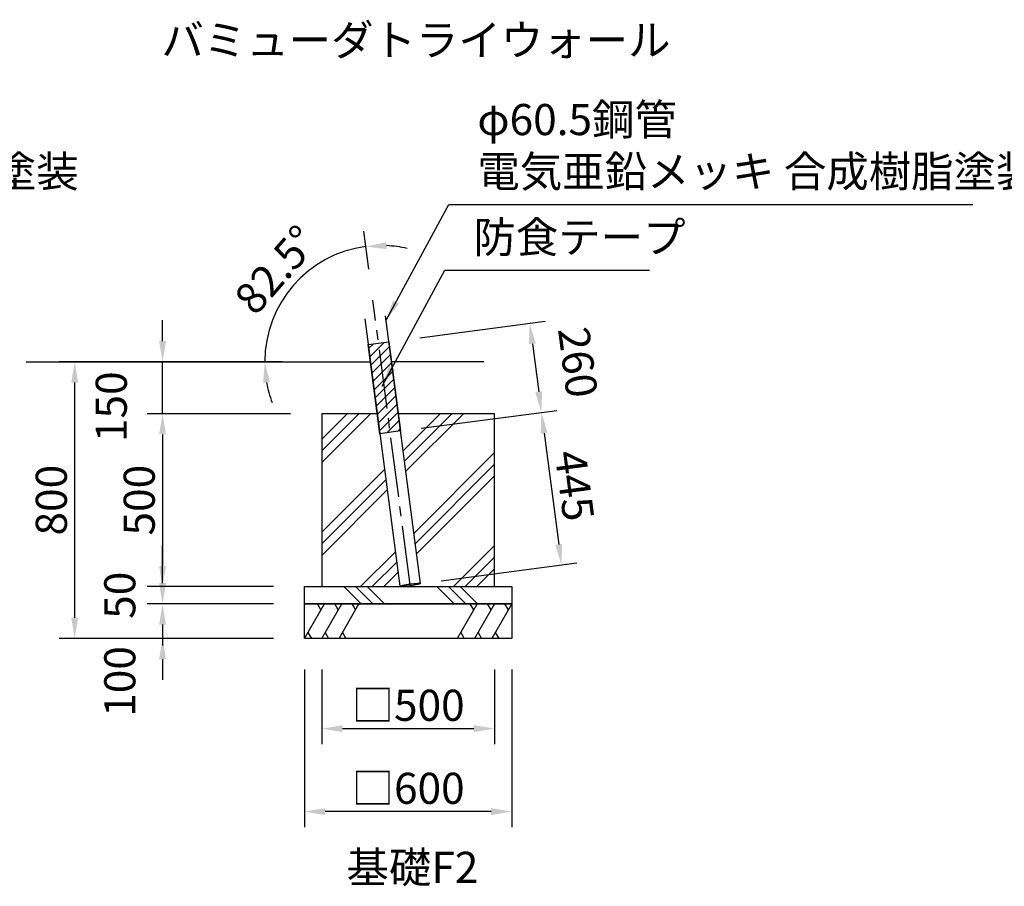
# Model space of a CAD drawing. Extents: x 0 to 29700, y 0 to 21000.
# Drawn here: x 13596 to 18345, y 4919 to 9095 of the extents above; entities that cross this region are included whole.
import ezdxf
from ezdxf.enums import TextEntityAlignment as Align

# ---------------------------------------------------------------- set-up
doc = ezdxf.new("R2010")
doc.units = 0
doc.header["$LTSCALE"] = 15
doc.linetypes.add('CENTER2', pattern=[28.575000000000003, 19.05, -3.175, 3.175, -3.175])
doc.layers.get('0').update_dxf_attribs({"linetype": 'CONTINUOUS'})
doc.layers.get('DEFPOINTS').update_dxf_attribs({"linetype": 'CONTINUOUS'})
for name, color, linetype in [('P001', 131, 'CONTINUOUS'), ('P008', 241, 'CONTINUOUS'), ('P019', 71, 'CONTINUOUS'), ('P919', 75, 'CONTINUOUS'), ('P_1CENTER', 2, 'CONTINUOUS'), ('P_2DIM', 6, 'CONTINUOUS'), ('P_3TEXT', 60, 'CONTINUOUS'), ('P_7THICK', 7, 'CONTINUOUS')]:
    doc.layers.add(name, color=color, linetype=linetype)
doc.styles.add('BIGFONT', font='simplex.shx', dxfattribs={"bigfont": 'bigfont.shx'})
doc.styles.get("Standard").update_dxf_attribs({"font": 'simplex.shx', "bigfont": 'bigfont.shx'})
doc.dimstyles.new('DIMBIGFONT$0', dxfattribs={"dimscale": 50, "dimtxt": 3, "dimasz": 2, "dimexe": 1.5, "dimexo": 3, "dimgap": 0.75, "dimtad": 1, "dimdec": 1, "dimdsep": 46, "dimtxsty": 'BIGFONT', "dimcen": 0, "dimclrt": 230, "dimadec": 0, "dimazin": 0, "dimtfac": 0.6, "dimtdec": 1, "dimtofl": 0, "dimtmove": 2, "dimatfit": 3, "dimldrblk": 'DOT', "dimfxl": 0, "dimtvp": 1, "dimtolj": 1, "dimarcsym": 0})
doc.dimstyles.new('DIMBIGFONT$2', dxfattribs={"dimscale": 50, "dimtxt": 3, "dimasz": 2, "dimexe": 1.5, "dimexo": 3, "dimgap": 0.75, "dimtad": 1, "dimdec": 1, "dimdsep": 46, "dimtxsty": 'BIGFONT', "dimcen": 0, "dimclrt": 230, "dimadec": 1, "dimazin": 0, "dimtfac": 0.6, "dimtdec": 1, "dimtofl": 0, "dimtmove": 0, "dimatfit": 3, "dimfxl": 0, "dimtvp": 1, "dimtolj": 1, "dimarcsym": 0})
doc.dimstyles.new('STANDARD$7', dxfattribs={"dimtxt": 3, "dimasz": 2, "dimexe": 1.5, "dimexo": 3, "dimgap": 0.75, "dimtad": 1, "dimdec": 1, "dimdsep": 46, "dimtxsty": 'Standard', "dimsah": 1, "dimcen": 0, "dimclrt": 230, "dimadec": 0, "dimazin": 0, "dimtfac": 0.6, "dimtdec": 1, "dimtofl": 0, "dimtmove": 0, "dimatfit": 3, "dimfxl": 0, "dimtolj": 1, "dimarcsym": 0})

# ---------------------------------------------------------------- blocks, each defined once
blk = doc.blocks.new('*D31')
at = {"layer": 'DEFPOINTS', "color": 0}
for p in [(14969.78008411694, 6113.185019040424), (15969.78008411694, 6113.185019040424), (14969.78008411694, 5278.649610431808)]:
    blk.add_point(p, dxfattribs=at)
at = {"layer": 'P_2DIM', "color": 0, "lineweight": -2}
for p, q in [((14969.78008411694, 5963.185019040424), (14969.78008411694, 5203.649610431808)), ((15969.78008411694, 5963.185019040424), (15969.78008411694, 5203.649610431808)), ((15869.78008411694, 5278.649610431808), (15069.78008411694, 5278.649610431808))]:
    blk.add_line(p, q, dxfattribs=at)
at = {"layer": 'P_2DIM', "color": 0}
for points in [[(15069.78008411694, 5295.316277098475), (15069.78008411694, 5261.982943765141), (14969.78008411694, 5278.649610431808)], [(15869.78008411694, 5261.982943765141), (15869.78008411694, 5295.316277098475), (15969.78008411694, 5278.649610431808)]]:
    blk.add_solid(points, dxfattribs=at)
at = {"layer": 'P_2DIM', "color": 230, "insert": (15469.78008411694, 5391.149610431808), "char_height": 150, "attachment_point": 5, "style": 'BIGFONT'}
blk.add_mtext('\\A1;□600', dxfattribs=at)
blk = doc.blocks.new('_DOT')
at = {"color": 0, "linetype": 'ByBlock'}
blk.add_line((-0.5, 0), (-1, 0), dxfattribs=at)
at = {"color": 0, "linetype": 'ByBlock', "const_width": 0.5}
blk.add_lwpolyline([(-0.25, 0, 1), (0.25, 0, 1)], format="xyb", close=True, dxfattribs=at)
blk = doc.blocks.new('*D32')
at = {"layer": 'DEFPOINTS', "color": 0}
for p in [(15053.11341745025, 6113.185019040424), (15886.44675078359, 6113.185019040424), (15886.44675078359, 5678.649610431808)]:
    blk.add_point(p, dxfattribs=at)
at = {"layer": 'P_2DIM', "color": 0, "lineweight": -2}
for p, q in [((15053.11341745025, 5963.185019040424), (15053.11341745025, 5603.649610431808)), ((15886.44675078359, 5963.185019040424), (15886.44675078359, 5603.649610431808)), ((15153.11341745025, 5678.649610431808), (15786.44675078359, 5678.649610431808))]:
    blk.add_line(p, q, dxfattribs=at)
at = {"layer": 'P_2DIM', "color": 0}
for points in [[(15153.11341745025, 5695.316277098475), (15153.11341745025, 5661.982943765141), (15053.11341745025, 5678.649610431808)], [(15786.44675078359, 5661.982943765141), (15786.44675078359, 5695.316277098475), (15886.44675078359, 5678.649610431808)]]:
    blk.add_solid(points, dxfattribs=at)
at = {"layer": 'P_2DIM', "color": 230, "insert": (15469.78008411692, 5791.149610431808), "char_height": 150, "attachment_point": 5, "style": 'BIGFONT'}
blk.add_mtext('\\A1;□500', dxfattribs=at)
blk = doc.blocks.new('*D34')
at = {"layer": 'DEFPOINTS', "color": 0}
for p in [(14969.78008411694, 6279.85168570711), (14285.35686210354, 6113.185019040424), (14969.78008411694, 6113.185019040424)]:
    blk.add_point(p, dxfattribs=at)
at = {"layer": 'P_2DIM', "color": 0, "lineweight": -2}
for p, q in [((14285.35686210354, 6379.85168570711), (14285.35686210354, 6479.85168570711)), ((14819.78008411694, 6279.85168570711), (14210.35686210354, 6279.85168570711)), ((14819.78008411694, 6113.185019040424), (14210.35686210354, 6113.185019040424)), ((14285.35686210354, 6013.185019040424), (14285.35686210354, 5913.185019040424))]:
    blk.add_line(p, q, dxfattribs=at)
at = {"layer": 'P_2DIM', "color": 0}
for points in [[(14268.69019543687, 6379.85168570711), (14302.0235287702, 6379.85168570711), (14285.35686210354, 6279.85168570711)], [(14302.0235287702, 6013.185019040424), (14268.69019543687, 6013.185019040424), (14285.35686210354, 6113.185019040424)]]:
    blk.add_solid(points, dxfattribs=at)
at = {"layer": 'P_2DIM', "color": 230, "insert": (14079.106862104, 5906.132367664193), "char_height": 150, "attachment_point": 5, "rotation": 90, "style": 'BIGFONT'}
blk.add_mtext('\\A1;100', dxfattribs=at)
blk = doc.blocks.new('*D35')
at = {"layer": 'DEFPOINTS', "color": 0}
for p in [(13861.4844039309, 7446.518352373796), (14819.78008411694, 7446.518352373796), (14819.78008411694, 6113.185019040424)]:
    blk.add_point(p, dxfattribs=at)
at = {"layer": 'P_2DIM', "color": 0, "lineweight": -2}
for p, q in [((14669.78008411694, 7446.518352373796), (13786.4844039309, 7446.518352373796)), ((13861.4844039309, 6213.185019040424), (13861.4844039309, 7346.518352373796)), ((14669.78008411694, 6113.185019040424), (13786.4844039309, 6113.185019040424))]:
    blk.add_line(p, q, dxfattribs=at)
at = {"layer": 'P_2DIM', "color": 0}
for points in [[(13878.15107059756, 7346.518352373796), (13844.81773726423, 7346.518352373796), (13861.4844039309, 7446.518352373796)], [(13844.81773726423, 6213.185019040424), (13878.15107059756, 6213.185019040424), (13861.4844039309, 6113.185019040424)]]:
    blk.add_solid(points, dxfattribs=at)
at = {"layer": 'P_2DIM', "color": 230, "insert": (13748.9844039309, 6779.85168570711), "char_height": 150, "attachment_point": 5, "rotation": 90, "style": 'BIGFONT'}
blk.add_mtext('\\A1;800', dxfattribs=at)
blk = doc.blocks.new('*D36')
at = {"layer": 'DEFPOINTS', "color": 0}
for p in [(14969.78008411694, 6363.185019040424), (14285.35686210354, 6279.85168570711), (14969.78008411694, 6279.85168570711)]:
    blk.add_point(p, dxfattribs=at)
at = {"layer": 'P_2DIM', "color": 0, "lineweight": -2}
for p, q in [((14285.35686210354, 6463.185019040424), (14285.35686210354, 6563.185019040424)), ((14819.78008411694, 6363.185019040424), (14210.35686210354, 6363.185019040424)), ((14819.78008411694, 6279.85168570711), (14210.35686210354, 6279.85168570711)), ((14285.35686210354, 6179.85168570711), (14285.35686210354, 6079.85168570711))]:
    blk.add_line(p, q, dxfattribs=at)
at = {"layer": 'P_2DIM', "color": 0}
for points in [[(14268.69019543687, 6463.185019040424), (14302.0235287702, 6463.185019040424), (14285.35686210354, 6363.185019040424)], [(14302.0235287702, 6179.85168570711), (14268.69019543687, 6179.85168570711), (14285.35686210354, 6279.85168570711)]]:
    blk.add_solid(points, dxfattribs=at)
at = {"layer": 'P_2DIM', "color": 230, "insert": (14079.10686210354, 6321.518352373767), "char_height": 150, "attachment_point": 5, "rotation": 90, "style": 'BIGFONT'}
blk.add_mtext('\\A1;50', dxfattribs=at)
blk = doc.blocks.new('*D37')
at = {"layer": 'DEFPOINTS', "color": 0}
for p in [(14285.35686210354, 7446.518352373796), (15011.44675078359, 7446.518352373796), (15053.11341745025, 7196.518352373796)]:
    blk.add_point(p, dxfattribs=at)
at = {"layer": 'P_2DIM', "color": 0, "lineweight": -2}
for p, q in [((14285.35686210354, 7546.518352373796), (14285.35686210354, 7646.518352373796)), ((14861.44675078359, 7446.518352373796), (14210.35686210354, 7446.518352373796)), ((14285.35686210354, 7196.518352373796), (14285.35686210354, 7446.518352373796)), ((14903.11341745025, 7196.518352373796), (14210.35686210354, 7196.518352373796)), ((14285.35686210354, 7096.518352373796), (14285.35686210354, 6996.518352373796))]:
    blk.add_line(p, q, dxfattribs=at)
at = {"layer": 'P_2DIM', "color": 0}
for points in [[(14268.69019543687, 7546.518352373796), (14302.0235287702, 7546.518352373796), (14285.35686210354, 7446.518352373796)], [(14302.0235287702, 7096.518352373796), (14268.69019543687, 7096.518352373796), (14285.35686210354, 7196.518352373796)]]:
    blk.add_solid(points, dxfattribs=at)
at = {"layer": 'P_2DIM', "color": 230, "insert": (14037.98680915343, 7230.184781754973), "char_height": 150, "attachment_point": 5, "rotation": 90, "style": 'BIGFONT'}
blk.add_mtext('\\A1;150', dxfattribs=at)
blk = doc.blocks.new('*D38')
at = {"layer": 'DEFPOINTS', "color": 0}
for p in [(15053.11341745025, 7196.518352373796), (14285.35686210354, 6363.185019040424), (14969.78008411694, 6363.185019040424)]:
    blk.add_point(p, dxfattribs=at)
at = {"layer": 'P_2DIM', "color": 0, "lineweight": -2}
for p, q in [((14903.11341745025, 7196.518352373796), (14210.35686210354, 7196.518352373796)), ((14285.35686210354, 7096.518352373796), (14285.35686210354, 6463.185019040424)), ((14819.78008411694, 6363.185019040424), (14210.35686210354, 6363.185019040424))]:
    blk.add_line(p, q, dxfattribs=at)
at = {"layer": 'P_2DIM', "color": 0}
for points in [[(14302.0235287702, 7096.518352373796), (14268.69019543687, 7096.518352373796), (14285.35686210354, 7196.518352373796)], [(14268.69019543687, 6463.185019040424), (14302.0235287702, 6463.185019040424), (14285.35686210354, 6363.185019040424)]]:
    blk.add_solid(points, dxfattribs=at)
at = {"layer": 'P_2DIM', "color": 230, "insert": (14172.85686210354, 6779.85168570711), "char_height": 150, "attachment_point": 5, "rotation": 90, "style": 'BIGFONT'}
blk.add_mtext('\\A1;500', dxfattribs=at)
blk = doc.blocks.new('*D53')
at = {"layer": 'DEFPOINTS', "color": 0}
for p in [(15376.80157988402, 7543.009743422621), (16112.5312853866, 7202.599177918678), (15433.38863953212, 7113.18835237378)]:
    blk.add_point(p, dxfattribs=at)
at = {"layer": 'P_2DIM', "color": 0, "lineweight": -2}
for p, q in [((15525.51830909009, 7562.588672255638), (16130.30259034154, 7642.210033384028)), ((16068.99684496051, 7533.276082830139), (16099.47866616459, 7301.743664056058)), ((15582.10536873819, 7132.767281206797), (16186.88964998963, 7212.388642335187))]:
    blk.add_line(p, q, dxfattribs=at)
at = {"layer": 'P_2DIM', "color": 0}
for points in [[(16085.52092598341, 7535.45151936714), (16052.47276393762, 7531.100646293137), (16055.9442257385, 7632.420568967519)], [(16082.95458514169, 7299.568227519057), (16116.00274718748, 7303.91910059306), (16112.5312853866, 7202.599177918678)]]:
    blk.add_solid(points, dxfattribs=at)
at = {"layer": 'P_2DIM', "color": 230, "insert": (16288.7232582209, 7444.430900588497), "char_height": 150, "attachment_point": 5, "rotation": 277.50000000000364, "style": 'BIGFONT'}
blk.add_mtext('\\A1;260', dxfattribs=at)
blk = doc.blocks.new('*D54')
at = {"layer": 'DEFPOINTS', "color": 0}
for p in [(15383.40329443786, 7106.607656849375), (16209.30970618264, 6467.494090131102), (15480.18171523427, 6371.50256906188)]:
    blk.add_point(p, dxfattribs=at)
at = {"layer": 'P_2DIM', "color": 0, "lineweight": -2}
for p, q in [((15532.12002364393, 7126.186585682381), (16186.88964998926, 7212.3886423351)), ((16125.58390460823, 7103.454691781216), (16196.25708696064, 6566.638576268483)), ((15628.89844444034, 6391.081497894886), (16283.66807078568, 6477.283554547605))]:
    blk.add_line(p, q, dxfattribs=at)
at = {"layer": 'P_2DIM', "color": 0}
for points in [[(16142.10798563113, 7105.630128318217), (16109.05982358533, 7101.279255244215), (16112.53128538623, 7202.599177918597)], [(16179.73300593774, 6564.463139731482), (16212.78116798353, 6568.814012805484), (16209.30970618264, 6467.494090131102)]]:
    blk.add_solid(points, dxfattribs=at)
at = {"layer": 'P_2DIM', "color": 230, "insert": (16272.45804268899, 6849.730830649603), "char_height": 150, "attachment_point": 5, "rotation": 277.4999999999991, "style": 'BIGFONT'}
blk.add_mtext('\\A1;445', dxfattribs=at)
blk = doc.blocks.new('*D55')
at = {"layer": 'DEFPOINTS', "color": 0}
for p in [(15017.14226766926, 7905.683552977282), (15299.52784532122, 7743.704944433646), (13627.83375812799, 7446.518352373796), (15287.80149231947, 7446.518352373796), (15480.18171523427, 6371.50256906188)]:
    blk.add_point(p, dxfattribs=at)
at = {"layer": 'P_2DIM', "color": 0, "lineweight": -2}
blk.add_line((15279.94891648822, 7892.421673639718), (15255.69895051826, 8076.618452389501), dxfattribs=at)
for start, end in [(97.49999999999987, 180), (77.02962532973287, 87.26481266486637), (190.2351873351335, 200.470374670267)]:
    blk.add_arc((15338.65320241539, 7446.518352373796), 560.5372089402908, start, end, dxfattribs=at)
at = {"layer": 'P_2DIM', "color": 0}
for points in [[(15364.7091648711, 8023.069233848887), (15366.09479332722, 7989.764712460753), (15265.48841493476, 8002.260087786465)], [(14803.63623661733, 7348.403649256786), (14770.43577922034, 7345.430311108873), (14778.1159934751, 7446.518352373796)]]:
    blk.add_solid(points, dxfattribs=at)
at = {"layer": 'P_2DIM', "color": 230, "insert": (14832.63703681953, 7890.282619495208), "char_height": 150, "attachment_point": 5, "rotation": 48.750000000000036, "style": 'BIGFONT'}
blk.add_mtext('\\A1;82.5%%d', dxfattribs=at)

msp = doc.modelspace()

# ---------------------------------------------------------------- hatches: boundary and pattern name
at = {"layer": 'P008'}
h = msp.add_hatch(dxfattribs=at)
h.set_pattern_fill('ANSI31', color=256, scale=10, style=0)
h.set_pattern_definition([(45, (1827.011950359796, -3696.917522954462), (-22.45064030267288, 22.45064030267288), [])])
h.paths.add_polyline_path([(15276.8308896955, 7529.848352373754), (15376.80157988402, 7543.009743422621), (15433.38863953212, 7113.18835237378), (15333.41794934357, 7100.026961324913)])
at = {"layer": 'P919'}
h = msp.add_hatch(dxfattribs=at)
h.set_pattern_fill('PLAST', color=256, scale=50, angle=45, style=0)
h.set_pattern_definition([(45, (-3094.714729927218, 1386.52895051049), (-224.5064030267288, 224.5064030267289), []), (45, (-3122.778030305577, 1414.59225088882), (-224.5064030267288, 224.5064030267289), []), (45, (-3150.841330683907, 1442.655551267149), (-224.5064030267288, 224.5064030267289), [])])
edge = h.paths.add_edge_path()
edge.add_line((15886.44675078359, 7196.518352373796), (15422.41803690814, 7196.518352373796))
edge.add_line((15422.41803690814, 7196.518352373796), (15530.16121473702, 6378.12766626198))
edge.add_ellipse((15480.18194910791, 6371.5188102962), major_axis=(-49.98187794240353, -6.60697776055386), ratio=0.0871557427467639, start_angle=0, end_angle=360)
edge.add_line((15430.1974433226, 6364.913721906372), (15320.71461671632, 7196.518352373796))
edge.add_line((15320.71461671632, 7196.518352373796), (15053.11341745025, 7196.518352373796))
edge.add_line((15053.11341745025, 7196.518352373796), (15053.11341745025, 6363.185019040482))
edge.add_line((15053.11341745025, 6363.185019040424), (15886.44675078359, 6363.185019040424))
edge.add_line((15886.44675078357, 6363.185019040424), (15886.44675078357, 7196.518352373738))
h = msp.add_hatch(dxfattribs=at)
h.set_pattern_fill('PLAST', color=256, scale=50, angle=315, style=0)
h.set_pattern_definition([(315, (3556.630622245866, 8087.555337678119), (224.5064030267289, 224.5064030267287), []), (315, (3584.693922624196, 8115.618638056449), (224.5064030267289, 224.5064030267287), []), (315, (3612.757223002554, 8143.681938434778), (224.5064030267289, 224.5064030267287), [])])
h.paths.add_polyline_path([(14969.78008411694, 6363.185019040424), (15969.78008411694, 6363.185019040424), (15969.78008411694, 6279.85168570711), (14969.78008411694, 6279.85168570711)])

# ---------------------------------------------------------------- linework, layer by layer
at = {"layer": 'P001'}
for p, q in [((15260.41968291195, 7654.503843794695), (15430.19637014001, 6364.921873537476)), ((15530.16706032853, 6378.083264586285), (15360.3903731005, 7667.665234843562))]:
    msp.add_line(p, q, dxfattribs=at)
for centre, major_axis, ratio in [((15480.18194910791, 6371.5188102962), (-49.98187794240353, -6.60697776055386), 0.08715574274676388), ((15480.18180442159, 6371.51880385494), (-44.69439410187231, -5.908051357840716), 0.08715574274678291)]:
    msp.add_ellipse(centre, major_axis=major_axis, ratio=ratio, dxfattribs=at)
at = {"layer": 'P008'}
msp.add_lwpolyline([(15276.8308896955, 7529.848352373754), (15376.80157988402, 7543.009743422621), (15433.38863953212, 7113.18835237378), (15333.41794934357, 7100.026961324913)], close=True, dxfattribs=at)
at = {"layer": 'P019'}
msp.add_lwpolyline([(15320.71461671632, 7196.518352373796), (15053.11341745025, 7196.518352373796), (15053.11341745025, 6363.185019040424), (15886.44675078359, 6363.185019040424), (15886.44675078359, 7196.518352373796), (15422.41803690814, 7196.518352373796)], dxfattribs=at)
for points in [[(14969.78008411694, 6363.185019040424), (15969.78008411694, 6363.185019040424), (15969.78008411694, 6279.85168570711), (14969.78008411694, 6279.85168570711)], [(14969.78008411694, 6279.85168570711), (15969.78008411694, 6279.85168570711), (15969.78008411694, 6113.185019040424), (14969.78008411694, 6113.185019040424)]]:
    msp.add_lwpolyline(points, close=True, dxfattribs=at)
at = {"layer": 'P919'}
for p, q in [((14969.78008411694, 6113.185019040424), (15066.00512898187, 6279.85168570711)), ((15049.33846231521, 6250.984172247643), (15032.67179564852, 6279.85168570711)), ((15053.11341745025, 6113.185019040424), (15149.33846231521, 6279.85168570711)), ((15132.67179564852, 6250.984172247643), (15116.00512898187, 6279.85168570711)), ((15136.44675078359, 6113.185019040424), (15232.67179564852, 6279.85168570711)), ((15216.00512898187, 6250.984172247643), (15199.33846231521, 6279.85168570711)), ((15803.11341745025, 6279.85168570711), (15706.88837258532, 6113.185019040424)), ((15786.44675078359, 6250.984172247643), (15769.78008411694, 6279.85168570711)), ((15886.44675078359, 6279.85168570711), (15790.22170591867, 6113.185019040424)), ((15869.78008411694, 6250.984172247643), (15853.11341745025, 6279.85168570711)), ((15969.78008411694, 6279.85168570711), (15873.55503925198, 6113.185019040424)), ((15953.11341745025, 6250.984172247643), (15936.44675078359, 6279.85168570711)), ((14986.44675078359, 6142.052532499949), (15003.11341745025, 6113.185019040424)), ((15069.78008411694, 6142.052532499949), (15086.44675078359, 6113.185019040424)), ((15153.11341745025, 6142.052532499949), (15169.78008411694, 6113.185019040424)), ((15723.55503925198, 6142.052532499949), (15740.22170591867, 6113.185019040424)), ((15806.88837258532, 6142.052532499949), (15823.55503925198, 6113.185019040424)), ((15890.22170591867, 6142.052532499949), (15906.88837258532, 6113.185019040424))]:
    msp.add_line(p, q, dxfattribs=at)
at = {"layer": 'P_1CENTER', "linetype": 'CENTER2'}
msp.add_line((15480.18171523427, 6371.50256906188), (15299.52784532122, 7743.704944433646), dxfattribs=at)
at = {"layer": 'P_7THICK'}
for p, q in [((13627.83375812799, 7446.518352373796), (15287.80149231947, 7446.518352373796)), ((15835.56150075651, 7446.518352373796), (15389.5049125113, 7446.518352373796))]:
    msp.add_line(p, q, dxfattribs=at)

# ---------------------------------------------------------------- texts
at = {"layer": 'P_2DIM', "color": 230, "char_height": 150, "attachment_point": 7}
for s, insert in [('φ60.5鋼管 \\P電気亜鉛メッキ 合成樹脂塗装', (11174.75213191003, 8242.250343100111)), ('φ60.5鋼管 \\P電気亜鉛メッキ 合成樹脂塗装', (15803.71138656241, 8242.250343100111)), ('防食テープ', (15784.65990386848, 7925.182095128172))]:
    msp.add_mtext(s, dxfattribs=dict(at, insert=insert))
at = {"layer": 'P_3TEXT', "style": 'BIGFONT'}
for s, p in [('バミューダトライウォール', (15507.48228129288, 8997.228074617278)), ('基礎F2', (15490.404262328, 5010.267396296202))]:
    msp.add_text(s, height=150, dxfattribs=at).set_placement(p, align=Align.MIDDLE_CENTER)

# ---------------------------------------------------------------- dimensions: what is measured, and where the dimension line sits
at = {"layer": 'P_2DIM'}
dim = msp.add_angular_dim_2l(base=(15017.14226766926, 7905.683552977282), line1=((13627.83375812799, 7446.518352373796), (15287.80149231947, 7446.518352373796)), line2=((15480.18171523427, 6371.50256906188, -6736.481980095006), (15299.52784532122, 7743.704944433646, -6736.481980095006)), dimstyle='DIMBIGFONT$2', override={"dimazin": 2, "dimtofl": 1}, dxfattribs=at)
dim.commit()
dim.dimension.update_dxf_attribs({"geometry": '*D55', "text_midpoint": (14832.63703681953, 7890.282619495208)})
for base, p1, p2, override, picture, middle in [((14285.35686210354, 7446.518352373796), (15053.11341745025, 7196.518352373796), (15011.44675078359, 7446.518352373796), {"dimscale": 50, "dimlfac": 0.6, "dimtofl": 1, "dimtmove": 2}, '*D37', (14037.98680915343, 7230.184781754973)), ((14285.35686210354, 6113.185019040424), (14969.78008411694, 6279.85168570711), (14969.78008411694, 6113.185019040424), {"dimscale": 50, "dimlfac": 0.6}, '*D34', (14079.106862104, 5906.132367664193))]:
    dim = msp.add_linear_dim(base=base, p1=p1, p2=p2, angle=90, dimstyle='DIMBIGFONT$0', override=override, dxfattribs=at)
    dim.commit()
    dim.dimension.update_dxf_attribs({"geometry": picture, "text_midpoint": middle, "dimtype": 160})
for p1, p2, distance, picture, middle in [((15376.80157988402, 7543.009743422621), (15433.38863953212, 7113.18835237378), 685.0029409738639, '*D53', (16288.7232582209, 7444.430900588497)), ((15383.40329443786, 7106.607656849375), (15480.18171523427, 6371.50256906188), 735.4196076401471, '*D54', (16272.45804268899, 6849.730830649603))]:
    dim = msp.add_aligned_dim(p1=p1, p2=p2, distance=distance, dimstyle='DIMBIGFONT$0', override={"dimlfac": 0.6, "dimrnd": 1}, dxfattribs=at)
    dim.commit()
    dim.dimension.update_dxf_attribs({"geometry": picture, "text_midpoint": middle})
for base, p1, p2, picture, middle in [((13861.4844039309, 7446.518352373796), (14819.78008411694, 6113.185019040424), (14819.78008411694, 7446.518352373796), '*D35', (13748.9844039309, 6779.85168570711)), ((14285.35686210354, 6363.185019040424), (15053.11341745025, 7196.518352373796), (14969.78008411694, 6363.185019040424), '*D38', (14172.85686210354, 6779.85168570711)), ((14285.35686210354, 6279.85168570711), (14969.78008411694, 6363.185019040424), (14969.78008411694, 6279.85168570711), '*D36', (14079.10686210354, 6321.518352373767))]:
    dim = msp.add_linear_dim(base=base, p1=p1, p2=p2, angle=90, dimstyle='DIMBIGFONT$0', override={"dimscale": 50, "dimlfac": 0.6}, dxfattribs=at)
    dim.commit()
    dim.dimension.update_dxf_attribs({"geometry": picture, "text_midpoint": middle})
for base, p1, p2, picture, middle in [((14969.78008411694, 5278.649610431808), (15969.78008411694, 6113.185019040424), (14969.78008411694, 6113.185019040424), '*D31', (15469.78008411694, 5391.149610431808)), ((15886.44675078359, 5678.649610431808), (15053.11341745025, 6113.185019040424), (15886.44675078359, 6113.185019040424), '*D32', (15469.78008411692, 5791.149610431808))]:
    dim = msp.add_linear_dim(base=base, p1=p1, p2=p2, text='□<>', dimstyle='DIMBIGFONT$0', override={"dimscale": 50, "dimlfac": 0.6}, dxfattribs=at)
    dim.commit()
    dim.dimension.update_dxf_attribs({"geometry": picture, "text_midpoint": middle})

# ---------------------------------------------------------------- leaders
at = {"layer": 'P_2DIM', "annotation_type": 0, "has_hookline": 1, "hookline_direction": 0}
for points, text_width in [([(15363.68731287634, 7646.51835237368), (15666.21138656241, 8204.750343100111), (15766.21138656241, 8204.750343100111)], 2390), ([(15344.63583018241, 7329.450104401682), (15647.15990386848, 7887.682095128172), (15747.15990386848, 7887.682095128172)], 850)]:
    msp.add_leader(points, dimstyle='STANDARD$7', override={"dimscale": 50, "dimtvp": 1}, dxfattribs=dict(at, text_width=text_width))

doc.saveas('drawing.dxf')
